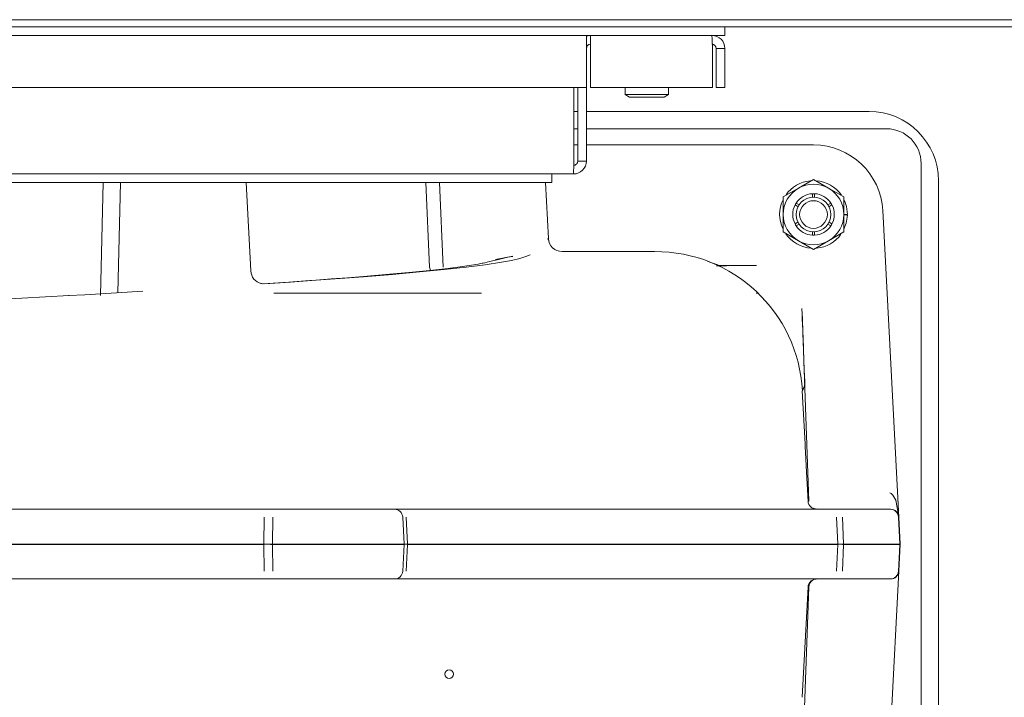
# Model space of a CAD drawing. Units: inches. Extents: x 1 to 15.3, y 0.6 to 10.4.
# Drawn here: x 8.2 to 8.5, y 9.6 to 9.9 of the extents above; entities that cross this region are included whole.
import ezdxf

# ---------------------------------------------------------------- set-up
doc = ezdxf.new("R2010")
doc.units = ezdxf.units.IN
doc.header["$MEASUREMENT"] = 0

msp = doc.modelspace()

# ---------------------------------------------------------------- linework, layer by layer
at = {"color": 7, "linetype": 'Continuous', "lineweight": 15}
for p, q in [((7.812423154434895, 9.853106689920331), (9.10929815060205, 9.853106689920331)), ((9.082417687794116, 9.850956691423963), (7.875349565281405, 9.850956691423963)), ((7.895530274374353, 9.850954601448107), (8.395530262220717, 9.850954601448107)), ((8.365582347348251, 9.850956691423963), (8.365582347348251, 9.850954601448107)), ((8.378603181097136, 9.850954601448107), (8.378603181097136, 9.850956691423963)), ((8.395530262220717, 9.850954601448107), (8.395530262220717, 9.8483504304206)), ((7.895530274374353, 9.8483504304206), (8.395530262220717, 9.8483504304206)), ((8.353863599113119, 9.8483504304206), (8.353863599113119, 9.844454605425504)), ((8.355155265302793, 9.844454605425504), (8.355155265302793, 9.8483504304206)), ((8.353863599113119, 9.832725440921813), (8.353863599113119, 9.844454605425504)), ((8.355155265302793, 9.844454605425504), (8.355155265302793, 9.832725440921813)), ((8.391766148481857, 9.844454605425504), (8.391766148481857, 9.832725440921813)), ((8.392926097304253, 9.844454605425504), (8.392926097304253, 9.832725440921813)), ((8.395530262220717, 9.844454605425504), (8.392926097304253, 9.844454605425504)), ((8.395530262220717, 9.844454605425504), (8.395530262220717, 9.832725440921813)), ((7.93719693748195, 9.832725440921813), (8.353863599113119, 9.832725440921813)), ((8.35009947926322, 9.810579604530181), (8.35009947926322, 9.832725440921813)), ((8.351259431141136, 9.810579604530181), (8.351259431141136, 9.832725440921813)), ((8.353863599113119, 9.832725440921813), (8.353863599113119, 9.810579604530181)), ((8.355155265302793, 9.832725440921813), (8.391766148481857, 9.832725440921813)), ((8.365582347348251, 9.832725440921813), (8.365582347348251, 9.83055572820874)), ((8.378603181097136, 9.83055572820874), (8.378603181097136, 9.832725440921813)), ((8.395530262220717, 9.832725440921813), (8.392926097304253, 9.832725440921813)), ((8.365582347348251, 9.83055572820874), (8.366884432862003, 9.829773356135659)), ((8.365582347348251, 9.83055572820874), (8.372092765750454, 9.83055572820874)), ((8.366884432862003, 9.829773356135659), (8.372092765750454, 9.829773356135659)), ((8.372092765750454, 9.83055572820874), (8.378603181097136, 9.83055572820874)), ((8.372092765750454, 9.829773356135659), (8.377301098638902, 9.829773356135659)), ((8.377301098638902, 9.829773356135659), (8.378603181097136, 9.83055572820874)), ((8.351259431141136, 9.825485850109738), (8.35009947926322, 9.825485850109738)), ((8.438921931512006, 9.825485850109738), (8.353863599113119, 9.825485850109738)), ((8.351259431141136, 9.82027752027681), (8.35009947926322, 9.82027752027681)), ((8.444130261344934, 9.82027752027681), (8.353863599113119, 9.82027752027681)), ((8.351259431141136, 9.815414036460188), (8.35009947926322, 9.815414036460188)), ((8.42220710515866, 9.815414036460188), (8.353863599113119, 9.815414036460188)), ((8.353863599113119, 9.810579604530181), (8.351259431141136, 9.810579604530181)), ((8.454546933232875, 9.80986084838887), (8.454546933232875, 9.580694189075007)), ((8.349967764951462, 9.806683767313004), (7.941092774699128, 9.806683767313004)), ((8.34344693180846, 9.804079596285499), (8.34344693180846, 9.806683767313004)), ((8.417615470979388, 9.80240332564992), (8.422172761110962, 9.805034483032342)), ((8.422172761110962, 9.805034483032342), (8.426730051242535, 9.80240332564992)), ((8.459755263065803, 9.585902518907936), (8.459755263065803, 9.80465251855594)), ((7.947613597147809, 9.804079596285499), (8.34344693180846, 9.804079596285499)), ((8.207788140478172, 9.770114928092688), (8.20851004991639, 9.804093211683767)), ((8.213738876179209, 9.804079596285499), (8.212999599163846, 9.770951046767108)), ((8.252939783326985, 9.777501141099858), (8.251546863307006, 9.804079596285499)), ((8.306721695783743, 9.778680773583755), (8.305544005082972, 9.804093211683767)), ((8.309674628476769, 9.804079596285499), (8.310847900895247, 9.778680773583755)), ((8.34243392906631, 9.78728761804564), (8.341553899510265, 9.804079596285499)), ((8.413058180847816, 9.799772180489578), (8.417615470979388, 9.80240332564992)), ((8.426730051242535, 9.80240332564992), (8.43128734748515, 9.799772180489578)), ((8.413058180847816, 9.794509871835771), (8.413058180847816, 9.799772180489578)), ((8.421860260832103, 9.80075204917005), (8.421860260832103, 9.799684853720606)), ((8.422485261389822, 9.80075204917005), (8.422485261389822, 9.799684755943959)), ((8.43128734748515, 9.799772180489578), (8.43128734748515, 9.794509871835771)), ((8.416610626476327, 9.797360330018147), (8.417522797049966, 9.796833680546492)), ((8.417837509525492, 9.797373676530633), (8.416923126755187, 9.797901590987676)), ((8.427422401577779, 9.797901590987676), (8.426506814932491, 9.797372979872014)), ((8.427734901856638, 9.797360330018147), (8.42682143574241, 9.796832941110589)), ((8.447844380661333, 9.703461542592175), (8.443011892042211, 9.795671036755229)), ((8.413058180847816, 9.789247563181966), (8.413058180847816, 9.794509871835771)), ((8.43128734748515, 9.794509871835771), (8.43128734748515, 9.789247563181966)), ((8.43128734748515, 9.794509871835771), (8.432198809178088, 9.794509871835771)), ((8.43128734748515, 9.794350770895942), (8.43219728141796, 9.794334888301641)), ((8.43219728141796, 9.794334888301641), (8.432358710664225, 9.794332071111963)), ((8.432360262868517, 9.794509871835771), (8.432198809178088, 9.794509871835771)), ((8.416610626476327, 9.791659413653397), (8.417504164487433, 9.792175295471663)), ((8.416923126755187, 9.791118146572828), (8.417814538124194, 9.79163280618299)), ((8.427422401577779, 9.791118146572828), (8.42652978022275, 9.79163350284161)), ((8.427734901856638, 9.791659413653397), (8.426840068304942, 9.792176041018607)), ((8.342191646170738, 9.787167798874247), (8.3424335730982, 9.787290471901562)), ((8.342327162313577, 9.787136400348077), (8.342298690975815, 9.787227790958992)), ((8.342543194470734, 9.786542529430747), (8.342306115890041, 9.787194259679682)), ((8.417615470979388, 9.786616411910584), (8.413058180847816, 9.789247563181966)), ((8.422172761110962, 9.78398525452816), (8.417615470979388, 9.786616411910584)), ((8.421860260832103, 9.788267688390452), (8.421860260832103, 9.789286851061442)), ((8.426730051242535, 9.786616411910584), (8.422172761110962, 9.78398525452816)), ((8.422485261389822, 9.788267688390452), (8.422485261389822, 9.78928695494913)), ((8.43128734748515, 9.789247563181966), (8.426730051242535, 9.786616411910584)), ((8.331785553448782, 9.781953736885315), (8.326509603615754, 9.780993380757208)), ((8.34659420781197, 9.783336952572956), (8.374389713382586, 9.783335730364852)), ((8.306721695783743, 9.778680773583755), (8.306960043169223, 9.77771380530981)), ((8.401086279703796, 9.779192982666672), (8.393372490480813, 9.779192982666672)), ((8.403126774465159, 9.779178096171975), (8.403938791195783, 9.779178096171975)), ((8.256803757578913, 9.773660822685766), (8.25590598461673, 9.773755256594859)), ((8.145041504221558, 9.767111785563024), (8.198299075652214, 9.770095482761768)), ((8.259910910018156, 9.77083070204623), (8.322281585895675, 9.77083070204623)), ((8.404979281398175, 9.77083070204623), (8.405402367066207, 9.77083070204623)), ((8.418778909205917, 9.764804757769562), (8.420754675826139, 9.708243411171065)), ((8.420749811437886, 9.708241991881906), (8.420661690233649, 9.708224008617426)), ((8.256077949296847, 9.705830709737242), (8.164073105477986, 9.705830710501122)), ((8.261361108820893, 9.705830709737242), (8.256077949296847, 9.705830709737242)), ((8.27562826789434, 9.705830709737242), (8.261361108820893, 9.705830709737242)), ((8.27562826789434, 9.705830709737242), (8.296069664809137, 9.705830708973362)), ((8.298342693828689, 9.705830708973362), (8.296023355344106, 9.705830708973362)), ((8.426604261584558, 9.70583070591784), (8.298342693828689, 9.705830708973362)), ((8.422483684741367, 9.705932040719436), (8.422124911663724, 9.706115735541822)), ((8.422217542815861, 9.706068307756377), (8.422185612629168, 9.706079083048568)), ((8.422351429602523, 9.705999194179784), (8.42325325418457, 9.705830727306484)), ((8.422771423084056, 9.70588139547116), (8.42249246630659, 9.705975530703146)), ((8.42325325418457, 9.705830718903803), (8.423324643359875, 9.705958721522327)), ((8.430221698128955, 9.705830705153963), (8.426604261584558, 9.70583070591784)), ((8.430221698128955, 9.705830705153963), (8.445198446782944, 9.705830705153963)), ((8.44534780061315, 9.705830702862322), (8.445225396471619, 9.705830702862322)), ((8.25688711828259, 9.695343209690193), (8.256983202172622, 9.703461547939336)), ((8.259506725798438, 9.695343206843546), (8.259624241107558, 9.703461542592175)), ((8.299069482932758, 9.69534320899196), (8.298644017014444, 9.703461548703213)), ((8.300098737987161, 9.695343209003894), (8.299646511822427, 9.703461547175454)), ((8.429455159761849, 9.695343205626113), (8.429074221940253, 9.703461543356054)), ((8.43123700473338, 9.695343202618336), (8.43088231994184, 9.703461538008893)), ((8.448149480470128, 9.695304075848922), (8.44772196429772, 9.703461537245014)), ((8.447844380661333, 9.703461542592175), (8.448269843524129, 9.695343202910758)), ((8.041250284337696, 9.695256674942508), (8.256885755520555, 9.69525667269712)), ((8.164072286598557, 9.695343210824078), (8.256885132194423, 9.695343209624546)), ((8.25688711828259, 9.695343209624546), (8.164073105477986, 9.695343210841981)), ((8.256885132194423, 9.695343209624546), (8.257789138417932, 9.695343209612611)), ((8.257789138417932, 9.69530520608706), (8.256885755520555, 9.695256675785462)), ((8.256982377182151, 9.687209166174346), (8.256885755520555, 9.695256675785462)), ((8.259506725798438, 9.695343209600676), (8.25688711828259, 9.695343209624546)), ((8.257789138417932, 9.695343209612611), (8.258271458401685, 9.695343209606644)), ((8.258271678399144, 9.69534320514272), (8.259508491889148, 9.695343205136751)), ((8.27562826789434, 9.695343206724191), (8.259506725798438, 9.695343206837578)), ((8.259507783008448, 9.69525667387427), (8.299064948540696, 9.695256673268537)), ((8.259507783008448, 9.695256673781769), (8.25962355667102, 9.687209166174346)), ((8.259508491889148, 9.695343209600676), (8.275627449014912, 9.695343209487287)), ((8.275627449014912, 9.695343209487287), (8.299064948540696, 9.69534320899196)), ((8.299069482932758, 9.69534320899196), (8.27562826789434, 9.695343209487287)), ((8.298643195079494, 9.687209165410467), (8.299064948540696, 9.695256673268537)), ((8.300098737987161, 9.69534320893228), (8.298981850611762, 9.69534320896212)), ((8.299064948540696, 9.695256673268537), (8.299064948540696, 9.69534320899196)), ((8.299157469694107, 9.695343208956153), (8.300095804687714, 9.69534320893228)), ((8.300094888031637, 9.695256674062255), (8.29964569905404, 9.687209166174346)), ((8.300094888031637, 9.69525667406524), (8.429450851478286, 9.69525667068895)), ((8.300095804687714, 9.69534320893228), (8.429450692591232, 9.695343205554499)), ((8.429455159761849, 9.695343205626113), (8.300098737987161, 9.695343208997928)), ((8.429073396949784, 9.687209162354947), (8.429450851478286, 9.69525667067403)), ((8.429450692591232, 9.695343205554499), (8.43004301130427, 9.695343205536595)), ((8.43123700473338, 9.695343205518693), (8.429455159761849, 9.695343205554499)), ((8.43004301130427, 9.695343205536595), (8.431235208087468, 9.695343205518693)), ((8.431234248654107, 9.695256670462172), (8.43088148884033, 9.687209169993746)), ((8.431234248654107, 9.695256670562134), (8.448142892768452, 9.695256670151846)), ((8.431235208087468, 9.695343205518693), (8.448142892768452, 9.695343205106914)), ((8.44772114541829, 9.687209161591067), (8.448142892768452, 9.695256670151846)), ((8.448265309132065, 9.695256665868449), (8.447843537337743, 9.687208811733997)), ((8.448142892768452, 9.695256670151846), (8.448142892768452, 9.695343205106914)), ((8.448142892768452, 9.695343202934628), (8.448265309132065, 9.695343202922693)), ((8.448265309132065, 9.695256665868449), (8.448265309132065, 9.695343202922693)), ((8.447843561781903, 9.687209159299426), (8.4430110609407, 9.59499966437249)), ((8.164072286598557, 9.68484000743196), (8.256077185416782, 9.6848400059042)), ((8.256077185416782, 9.6848400059042), (8.261359538283479, 9.6848400059042)), ((8.261359538283479, 9.6848400059042), (8.275627449014912, 9.6848400059042)), ((8.275627449014912, 9.6848400059042), (8.29606887342939, 9.68484000514032)), ((8.296022881738468, 9.68484000514032), (8.298341703840125, 9.68484000514032)), ((8.298341703840125, 9.68484000514032), (8.426603448816168, 9.6848400020848)), ((8.420595434332377, 9.682869154088314), (8.420538412213322, 9.682470805912288)), ((8.421505508819118, 9.684123715567736), (8.421301002848255, 9.68384786014333)), ((8.423252386416817, 9.684839983751678), (8.422830486290643, 9.684761170426025)), ((8.423246776481623, 9.684834848949885), (8.423253113630638, 9.684836056644267)), ((8.426809219772418, 9.684839986043318), (8.423252386416817, 9.684839983751678)), ((8.426603448816168, 9.6848400020848), (8.430220042036975, 9.6848400020848)), ((8.430220042036975, 9.6848400020848), (8.445197615681433, 9.684840001320918)), ((8.445224565370108, 9.684839999793159), (8.445346981733723, 9.684839999793159)), ((8.420538302214593, 9.682470812023329), (8.418798611200542, 9.649243597464169)), ((8.420753924168155, 9.682427508426354), (8.419390624361554, 9.64340089579289)), ((8.420660828576937, 9.682446142516646), (8.420749389776091, 9.68242830897266)), ((8.420755317485392, 9.682406089229346), (8.420768511221866, 9.68248053621655))]:
    msp.add_line(p, q, dxfattribs=at)
at = {"color": 7, "linetype": 'Continuous', "lineweight": 15, "flags": 128}
for points in [[(8.355155265302793, 9.8483504304206), (8.354395226027275, 9.848275582396363), (8.353863599113119, 9.84813007852168)], [(8.431466009865671, 9.798683694174976), (8.432065869602706, 9.796941259303733), (8.432360262868517, 9.794509871835771)], [(8.432358710664225, 9.794332071111963), (8.432021925110357, 9.791906195802548), (8.431339816879019, 9.790065739841431)], [(8.331795088199746, 9.781901456933701), (8.330218179502268, 9.781620397958296), (8.327072382513789, 9.780882825923236), (8.324774342342195, 9.780327589004047), (8.32336466355748, 9.7799905956748), (8.322839335216397, 9.779871045389188), (8.32255233478185, 9.779810656086811), (8.321348893684105, 9.779582683720367), (8.319274905073554, 9.779241168221139), (8.315924271974797, 9.778764085399107), (8.312197996271053, 9.778298619665096), (8.307691079446451, 9.777787913898146), (8.301577432571822, 9.77716814439111), (8.29462135737344, 9.776526558469431), (8.286794773620137, 9.775866969422394), (8.282006690876921, 9.775484259399049), (8.277068022928836, 9.775107525973327), (8.27260359616894, 9.774771455411198), (8.27066287636608, 9.774631488139223), (8.268045169383832, 9.774447093602697), (8.264394531556311, 9.7741864882799), (8.25970172299026, 9.773852519915708), (8.256533820697248, 9.773608286070452)], [(8.257063000139677, 9.773647109510849), (8.264928709829883, 9.774174920080203), (8.272510286691306, 9.774700194567743), (8.279826528284568, 9.775235698937106), (8.286792457535782, 9.775770408871203), (8.295590284235871, 9.776484893395194), (8.303712532351412, 9.77721175888727), (8.311082528184814, 9.777935966076724), (8.317686213287367, 9.778666565414555), (8.323426262463942, 9.779402316359542), (8.328314509935462, 9.7801460116572), (8.331375477995035, 9.780703955767336), (8.33384813484736, 9.781265322060163), (8.335699655611212, 9.781833673272299), (8.336957032752549, 9.78240102838483)], [(8.393372728811393, 9.779166344641062), (8.3933718549326, 9.779264139622438), (8.393300960751574, 9.77940135081514), (8.393132424365188, 9.77949186754726), (8.392811918623254, 9.779564405598183), (8.392227648150573, 9.779717206055242), (8.391292396176906, 9.780040901760326), (8.390190160021143, 9.78045628751731)], [(8.405077901370019, 9.779131438377636), (8.403077213926574, 9.779179281713835), (8.401264838196628, 9.779189212154673)], [(8.22045767189644, 9.771386617290915), (8.20303469205708, 9.77036906793462), (8.198171587124973, 9.770092855014344)], [(8.418778909205917, 9.764804763880603), (8.418710172222196, 9.765815829422909), (8.41866235333016, 9.76619090675665)], [(8.418790819623883, 9.741476893366153), (8.418893698990969, 9.74164814305453), (8.418975892485905, 9.741787331168839), (8.419037259554766, 9.741893427998754), (8.419113323676067, 9.742030101419891), (8.419183869527782, 9.742169381199808), (8.41926312361223, 9.74234888690392), (8.41930777087424, 9.74246390890851), (8.419344675447917, 9.742569196025558), (8.419374588991241, 9.742663098274125), (8.419408285268645, 9.742780995523276), (8.419441608772578, 9.742917345059267), (8.41946662737245, 9.743038979209693), (8.419484771051742, 9.743142811899098), (8.41949731090688, 9.743226065659567), (8.419499773656208, 9.74324375712186), (8.419506880796328, 9.743297769553457), (8.419517263454164, 9.74338662713808), (8.419533482155693, 9.74356526812996), (8.419547867545068, 9.7438225765464), (8.419555164127443, 9.74423851840807), (8.41954481202481, 9.744791142857439), (8.419512240178861, 9.745483450415398), (8.41949340595199, 9.745790954918634), (8.419488602674145, 9.745864981007925), (8.419484184391852, 9.745931768569722), (8.419479130561346, 9.746007129921363), (8.419473410627424, 9.746091000896923), (8.419467036812165, 9.746183292886313), (8.419439005469318, 9.746579153868849), (8.41940454531185, 9.747068165441968), (8.419369260163911, 9.747626115663147), (8.419350933153405, 9.74797030779812), (8.419341717704306, 9.748165879427749), (8.419333473910651, 9.74835827942735), (8.419326079551626, 9.748548387786757), (8.419319430739545, 9.748737102828928), (8.419313399142556, 9.748925310654736), (8.41930786865089, 9.749113915698175), (8.419302729265816, 9.749303797949084), (8.419285337244506, 9.750026605710259), (8.419267621338053, 9.750766836047942), (8.419241221643023, 9.751712317903433), (8.419229305114017, 9.752096066803666), (8.419212854192947, 9.752602818727404), (8.419191208887442, 9.753242638558373), (8.419168268041345, 9.753899196529314), (8.419136331743609, 9.754790088459876), (8.419107695407751, 9.755576133268308), (8.419077726865062, 9.75639262328059), (8.419069568625973, 9.756614515161722), (8.419054584354628, 9.757022097119966), (8.419030555743321, 9.757676919555403), (8.419015430918044, 9.758090734774974), (8.419001803297693, 9.758464864897434), (8.418982394633016, 9.759000693151945), (8.418963652071753, 9.759521830465056), (8.418950091672848, 9.759901289414847), (8.418935034069017, 9.760324802855717), (8.418921290338897, 9.760713018926568), (8.418914293197506, 9.760911328302347), (8.418898844487082, 9.761350412674451), (8.418874858653057, 9.762035325873388), (8.418864488217302, 9.762332689104888), (8.418862459351852, 9.762390927321004), (8.41885903105812, 9.762489412849957), (8.418854197225073, 9.762628286245679), (8.418847957852707, 9.762807743061469), (8.418840312941022, 9.763028015516863), (8.418831250267935, 9.763289366386605), (8.41882039705998, 9.763602819987783), (8.418816314884916, 9.763720805847022), (8.41881223270985, 9.763838913927072), (8.418808144423746, 9.763957150338973), (8.418778903094877, 9.764804757769562)], [(8.418791534615623, 9.741477150029855), (8.419634888762014, 9.725459452845438), (8.4196809354523, 9.72458035827859), (8.419770449973777, 9.722871347743448), (8.420079919176539, 9.716963661267325), (8.420539163871306, 9.708199031267078)], [(8.445091039134837, 9.710730103555694), (8.4453275364028, 9.710673290739777), (8.445566099202457, 9.710550767432954), (8.446040682608919, 9.71010813254631), (8.446891681666994, 9.708521254211398), (8.447844380661333, 9.703461542592175)], [(8.42060567643628, 9.682867381886565), (8.420608585291566, 9.682911858803319), (8.420612484135415, 9.6829566450915)]]:
    msp.add_lwpolyline(points, dxfattribs=at)
at = {"color": 7, "linetype": 'Continuous', "lineweight": 15}
for centre, radius in [((8.422171931688004, 9.794485852065272), 0.005208333333333925), ((8.422171931688004, 9.794485852065272), 0.004166666666668206), ((8.312575549376627, 9.656215018731938), 0.001302083333333925)]:
    msp.add_circle(centre, radius, dxfattribs=at)
for centre, radius, start, end in [((8.355155265021338, 9.844454602065271), 0.001291666666666913, 90, 180), ((8.330447456185093, 9.844331567099543), 0.06131881573721779, 0.1149660416900571, 3.757885327628062), ((8.391634448789018, 9.844454616988926), 0.00389581343171603, 359.9998299365977, 90.00025993821758), ((8.391634424734791, 9.844454599045717), 0.001291672569477366, 0.0002829934604544379, 89.99971700653956), ((8.438921931688004, 9.804652518731938), 0.02083333333333393, 0, 90), ((8.444130265021336, 9.809860852065272), 0.01041666666666785, 0, 90), ((8.42220710233472, 9.794580694910872), 0.02083334154931668, 3.000024765459275, 89.99999223361004), ((8.288787509489262, 9.810702354977211), 0.06131209265091898, 356.2419601698667, 359.885290373523), ((8.349967771689084, 9.810579597792561), 0.001291659452069802, 269.9997011307402, 0.0002988691818642502), ((8.349967758228656, 9.810579608197461), 0.003895840884464213, 270.0000988716921, 359.9999460656483), ((8.422172762510087, 9.794509869573906), 0.01018749999999911, 95.90471268026991, 144.267568941767), ((8.422172762510087, 9.794509869573906), 0.01018750000000009, 34.51138508300323, 85.76578926240366), ((8.422172762510087, 9.794509869573906), 0.009114583333333925, 119.9999999999978, 180), ((8.422172762510087, 9.794509869573906), 0.00911458333333276, 60.00000000000222, 119.9999999999978), ((8.422172762510087, 9.794509869573906), 0.009114583333333925, 0, 60.00000000000222), ((8.422172762510087, 9.794509869573906), 0.01018749999999993, 154.1672045191105, 204.65837745775), ((8.422172762510087, 9.794509869573906), 0.006249999999999901, 92.86598398259683, 147.1340160174103), ((8.422172762510087, 9.794509869573906), 0.006249999999998789, 87.1340160174032, 92.86598398259683), ((8.422172762510087, 9.794509869573906), 0.006249999999999901, 32.86598398258975, 87.1340160174032), ((8.422172762510087, 9.794509869573906), 0.006250000000000823, 152.8659839826021, 207.1340160174132), ((8.422172762510087, 9.794509869573906), 0.006250000000000012, 147.1340160174103, 152.8659839826021), ((8.422172762510087, 9.794509869573906), 0.006250000000000012, 27.1340160173979, 32.86598398258975), ((8.422172762510087, 9.794509869573906), 0.006250000000000823, 332.8659839825884, 27.1340160173979), ((8.422172762510087, 9.794509869573906), 0.009114583333334298, 180, 240.0000000000086), ((8.422172762510087, 9.794509869573906), 0.009114583333334298, 299.999999999993, 0), ((8.422172762510087, 9.794509869573906), 0.006250000000000864, 207.1340160174132, 212.8659839826042), ((8.422172762510087, 9.794509869573906), 0.006250000000000864, 212.8659839826042, 267.1340160174049), ((8.422172762510087, 9.794509869573906), 0.006250000000000864, 272.8659839825968, 327.1340160173974), ((8.422172762510087, 9.794509869573906), 0.006250000000000864, 327.1340160173974, 332.8659839825884), ((8.34659886453873, 9.787507915324964), 0.00417095924221119, 182.9880869507089, 269.936010312288), ((8.422172762510087, 9.794509869573906), 0.01018750000000105, 215.2657216938348, 266.0957314550657), ((8.422172762510087, 9.794509869573906), 0.009114583333334298, 240.0000000000086, 299.999999999993), ((8.422172762510087, 9.794509869573906), 0.006250000000000562, 267.1340160174049, 272.8659839825968), ((8.422172762510087, 9.794509869573906), 0.01018750000000095, 275.7879286256376, 324.0956720363516), ((8.37469645683055, 9.739162284327334), 0.04417803703385665, 3.005131770954613, 90.39782768454457), ((8.2569914970695, 9.777671289962404), 0.004055730331104653, 181.9191484331747, 257.8613019609874), ((8.408531592347856, 9.26087563417999), 0.5183700983881964, 90.82296347979043, 91.72048124052445), ((8.404098282313356, 9.768502729639753), 0.0106765578729232, 84.73362255863611, 90.8559413927235), ((6.222524673948335, 9.671928644088384), 2.198164442570727, 2.123445321249643, 2.457742029736357), ((8.423052943954621, 9.708349018412763), 0.002518141051372409, 183.4147790158551, 270.2585448229676), ((8.2961474443611, 9.703330709026378), 0.002499999999999663, 2.999999366723831, 89.99999936677955), ((8.445225394135974, 9.703330705138228), 0.00250000000000135, 2.999815834859571, 89.99999936673885), ((8.445347804101067, 9.703330700001358), 0.002500002860967546, 3.000058532807635, 90.00007993704887), ((8.25799099257871, 9.695824736837414), 0.000557366399047753, 248.7672740326756, 300.2379974437387), ((8.25923257981992, 9.70019756068442), 0.004948545166581156, 258.8032580980909, 273.1880320138359), ((8.29994503764191, 9.698754086577479), 0.003500621290580649, 256.9983286486282, 272.4533985468889), ((8.431427681245397, 9.683798532246248), 0.01162741554373567, 96.8393933798197, 99.78866475410746), ((8.431124926732076, 9.70199428168043), 0.006738497967945589, 260.7607512816218, 270.929578011519), ((8.296146621193854, 9.687340005432498), 0.002499999999999933, 269.9999993667396, 356.9999993667698), ((8.44522457096877, 9.68734000154435), 0.002499999999999574, 269.9999993667396, 356.9999993667271), ((8.44534698423991, 9.687339997192103), 0.002499997398945387, 269.99994256236, 356.9920661463996), ((8.423066763420634, 9.682305382624904), 0.002534655100467977, 90.30708314059737, 165.1298557937651), ((8.4230008439398, 9.682435373009978), 0.002246933535262625, 116.8355230911868, 180.2005437020285), ((8.423228878616774, 9.683213845462111), 0.00162632347356756, 89.17178552938074, 107.7662935882847)]:
    msp.add_arc(centre, radius, start, end, dxfattribs=at)

doc.saveas('drawing.dxf')
